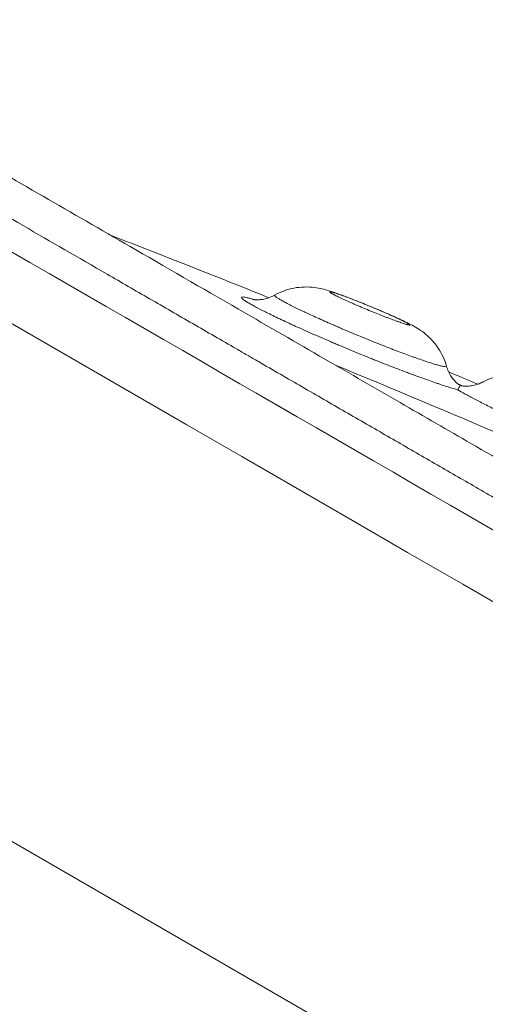
# Model space of a CAD drawing. Units: millimetres. Extents: x 32378 to 46445, y 94634 to 106789.
# Drawn here: x 40636 to 40672, y 102128 to 102205 of the extents above; entities that cross this region are included whole.
import ezdxf

# ---------------------------------------------------------------- set-up
doc = ezdxf.new("R2010")
doc.units = ezdxf.units.MM
doc.header["$MEASUREMENT"] = 0

msp = doc.modelspace()

# ---------------------------------------------------------------- linework, layer by layer
at = {"color": 0, "linetype": 'Continuous', "lineweight": 0}
msp.add_line((40896.06896, 101989.72208), (40094.18685, 102452.68893), dxfattribs=at)
msp.add_open_spline([(39660.18213, 95694.16206), (39632.5415, 95694.16139), (39582.74054, 95694.16259), (39507.2659, 95694.16114), (39443.41148, 95694.16519), (39384.73063, 95694.15501), (39335.67924, 95694.18991), (39287.89901, 95694.06792), (39111.84578, 95695.67077), (38493.86131, 95556.53482), (37802.08862, 94653.65036), (36417.23029, 94623.59261), (34486.63811, 94929.51405), (34547.11173, 97309.57182), (34844.0277, 98939.09904), (35574.41681, 101054.52546), (32038.20005, 101804.69057), (34001.89235, 105801.48568), (37006.58873, 104279.37506), (38184.27213, 106477.2552), (40276.62659, 106121.99627), (41811.0271, 105318.75748), (41884.23665, 103827.22314), (43216.99265, 104680.1513), (44388.99894, 105600.15964), (45969.03228, 104120.2737), (46656.43254, 101948.31487), (44291.15971, 101258.62239), (45372.20183, 99276.40929), (45407.77887, 97910.58313), (44959.16658, 97160.28825), (44883.67492, 97027.72148), (44830.07538, 96934.98311), (44811.79145, 96903.34482), (44436.28689, 96249.44402), (43225.78258, 95226.57213), (41629.68325, 96645.25202), (40496.5919, 95692.667), (39723.49077, 95694.17862), (39700.88808, 95694.15836), (39677.58481, 95694.16259), (39665.34358, 95694.16218), (39660.18213, 95694.16206)], degree=3, knots=[0, 0, 0, 0, 82.92183357, 149.40296154, 226.42381032, 274.4854467, 325.44457656, 373.58119787, 417.81486257, 853.7526669, 2214.65325858, 3486.77594165, 4847.67653333, 7468.82846379, 8853.14696367, 10298.64628316, 13147.54767479, 15728.46796686, 19035.31318826, 20092.78921596, 22271.81414584, 24357.84861952, 24848.94138829, 25899.3757302, 27451.11937324, 29351.61621311, 31252.11305297, 32945.45559978, 34471.00573427, 36690.82850871, 36848.89562735, 37085.62609703, 37148.97773267, 37170.24166111, 37195.21242132, 39415.03519576, 40450.90081925, 42723.75958877, 42737.1402335, 42770.326685, 42791.56602148, 42807.05036414, 42807.05036414, 42807.05036414, 42807.05036414])
for points, knots in [([(40114.98354, 102486.86998), (40136.61767, 102474.37951), (40190.18363, 102443.45319), (40275.68143, 102394.09101), (40371.47692, 102338.78346), (40467.27242, 102283.4759), (40563.06792, 102228.16835), (40658.86341, 102172.86079), (40754.65891, 102117.55324), (40840.12853, 102068.20733), (40893.66632, 102037.29727), (40915.27228, 102024.82306)], [0.035672281, 0.035672281, 0.035672281, 0.035672281, 0.11061511, 0.22123022, 0.331845331, 0.442460441, 0.553075551, 0.663690661, 0.774305772, 0.884920882, 0.959766119, 0.959766119, 0.959766119, 0.959766119]), ([(40912.83772, 102020.60629), (40909.95097, 102022.27295), (40907.06422, 102023.93962), (40904.17747, 102025.60629), (40892.63046, 102032.27295), (40881.08346, 102038.93962), (40869.53645, 102045.60629), (40823.34843, 102072.27295), (40777.16041, 102098.93962), (40730.97239, 102125.60629), (40546.2203, 102232.27295), (40361.46821, 102338.93962), (40176.71613, 102445.60629), (40155.32708, 102457.95526), (40133.93803, 102470.30423), (40112.54898, 102482.65321)], [0, 0, 0, 0, 0.01, 0.01, 0.01, 0.05, 0.05, 0.05, 0.21, 0.21, 0.21, 0.85, 0.85, 0.85, 0.924093838, 0.924093838, 0.924093838, 0.924093838]), ([(40077.4181, 102421.80473), (40080.30485, 102420.13806), (40083.1916, 102418.4714), (40086.07835, 102416.80473), (40097.62536, 102410.13806), (40109.17236, 102403.4714), (40120.71937, 102396.80473), (40166.90739, 102370.13806), (40213.09541, 102343.4714), (40259.28343, 102316.80473), (40444.03552, 102210.13806), (40628.7876, 102103.4714), (40813.53969, 101996.80473), (40834.92874, 101984.45576), (40856.31779, 101972.10678), (40877.70684, 101959.75781)], [0, 0, 0, 0, 0.01, 0.01, 0.01, 0.05, 0.05, 0.05, 0.21, 0.21, 0.21, 0.85, 0.85, 0.85, 0.924093838, 0.924093838, 0.924093838, 0.924093838]), ([(40875.27228, 101955.54103), (40853.66632, 101968.01524), (40800.12853, 101998.9253), (40714.65891, 102048.27121), (40618.86341, 102103.57876), (40523.06792, 102158.88632), (40427.27242, 102214.19387), (40331.47692, 102269.50143), (40235.68143, 102324.80898), (40150.18363, 102374.17116), (40096.61767, 102405.09748), (40074.98354, 102417.58795)], [0.035672281, 0.035672281, 0.035672281, 0.035672281, 0.110517518, 0.221132628, 0.331747739, 0.442362849, 0.552977959, 0.663593069, 0.77420818, 0.88482329, 0.959766119, 0.959766119, 0.959766119, 0.959766119]), ([(40622.98305, 102199.34983), (40625.68872, 102197.78771), (40628.40159, 102196.22144), (40635.58301, 102192.07524), (40640.10361, 102189.46527), (40647.54356, 102185.16982), (40650.42092, 102183.50857), (40655.51526, 102180.56735), (40657.7366, 102179.28486), (40661.90307, 102176.87935), (40663.85724, 102175.7511), (40667.66111, 102173.55494), (40669.51854, 102172.48255), (40673.6327, 102170.10724), (40675.88361, 102168.80768), (40681.6272, 102165.49162), (40685.11726, 102163.47663), (40691.9326, 102159.54179), (40695.27886, 102157.60983), (40700.56188, 102154.55967), (40702.49636, 102153.4428), (40705.7971, 102151.53712), (40707.19222, 102150.73165), (40709.89974, 102149.16846), (40711.21989, 102148.40627), (40713.98737, 102146.80846), (40715.42846, 102145.97645), (40718.52926, 102144.1862), (40720.17705, 102143.23485), (40722.94902, 102141.63445), (40724.08749, 102140.97716), (40725.21989, 102140.32337)], [0, 0, 0, 0, 10.00075561, 10.00075561, 26.25971163, 26.25971163, 36.2766891, 36.2766891, 43.93808411, 43.93808411, 50.74827911, 50.74827911, 57.37477854, 57.37477854, 65.56065675, 65.56065675, 78.30937946, 78.30937946, 90.00081859, 90.00081859, 96.63109536, 96.63109536, 101.59721637, 101.59721637, 106.54404781, 106.54404781, 112.24993434, 112.24993434, 119.12553734, 119.12553734, 124.01370005, 124.01370005, 124.01370005, 124.01370005]), ([(40622.94823, 102196.16587), (40624.01796, 102195.54826), (40625.08871, 102194.93006), (40627.23439, 102193.69126), (40628.30951, 102193.07055), (40631.54036, 102191.20522), (40633.70256, 102189.9568), (40638.05578, 102187.44346), (40640.24678, 102186.17856), (40643.56573, 102184.26239), (40644.67746, 102183.62053), (40646.91384, 102182.32937), (40648.03847, 102181.68006), (40650.30293, 102180.37266), (40651.44276, 102179.71454), (40652.87864, 102178.8855), (40653.16637, 102178.71937), (40653.74298, 102178.38646), (40654.03218, 102178.21949), (40654.89734, 102177.72), (40655.47184, 102177.38833), (40657.18838, 102176.39738), (40658.32336, 102175.74216), (40660.01103, 102174.76771), (40660.57114, 102174.4443), (40661.68651, 102173.80031), (40662.24178, 102173.47974), (40663.90132, 102172.52163), (40664.99933, 102171.88769), (40667.18354, 102170.62659), (40668.26979, 102169.99944), (40670.43458, 102168.74963), (40671.51306, 102168.12696), (40673.66564, 102166.88406), (40674.73979, 102166.26384), (40676.88719, 102165.02401), (40677.96045, 102164.4044), (40680.1091, 102163.16398), (40681.18447, 102162.54318), (40683.34152, 102161.29781), (40684.42316, 102160.67331), (40686.59685, 102159.41833), (40687.68885, 102158.78787), (40689.33793, 102157.83578), (40689.88948, 102157.51735), (40690.72002, 102157.03784), (40690.9974, 102156.8777), (40691.55332, 102156.55673), (40691.83203, 102156.39582), (40693.22579, 102155.59108), (40694.34193, 102154.94656), (40696.57726, 102153.65601), (40697.69644, 102153.00999), (40699.93826, 102151.71587), (40701.06082, 102151.06772), (40702.46658, 102150.25599), (40702.74786, 102150.09357), (40703.3107, 102149.76859), (40703.59072, 102149.60691), (40704.42652, 102149.1244), (40704.97815, 102148.80594), (40706.61789, 102147.85923), (40707.69079, 102147.23969), (40709.80214, 102146.02073), (40710.84067, 102145.42116), (40712.3772, 102144.53402), (40712.88582, 102144.24035), (40713.6439, 102143.80267), (40713.89574, 102143.65727), (40714.39646, 102143.36818), (40714.64552, 102143.22439), (40715.88479, 102142.50892), (40716.85691, 102141.94769), (40718.77227, 102140.84181), (40719.7154, 102140.29727), (40721.58059, 102139.22043), (40722.50264, 102138.68812), (40724.33318, 102137.63126), (40725.24164, 102137.10674), (40726.14662, 102136.58425)], [0, 0, 0, 0, 0.03125, 0.03125, 0.0625, 0.0625, 0.125, 0.125, 0.1875, 0.1875, 0.21875, 0.21875, 0.25, 0.25, 0.28125, 0.28125, 0.2890625, 0.2890625, 0.296875, 0.296875, 0.3125, 0.3125, 0.34375, 0.34375, 0.359375, 0.359375, 0.375, 0.375, 0.40625, 0.40625, 0.4375, 0.4375, 0.46875, 0.46875, 0.5, 0.5, 0.53125, 0.53125, 0.5625, 0.5625, 0.59375, 0.59375, 0.625, 0.625, 0.640625, 0.640625, 0.6484375, 0.6484375, 0.65625, 0.65625, 0.6875, 0.6875, 0.71875, 0.71875, 0.75, 0.75, 0.7578125, 0.7578125, 0.765625, 0.765625, 0.78125, 0.78125, 0.8125, 0.8125, 0.84375, 0.84375, 0.859375, 0.859375, 0.8671875, 0.8671875, 0.875, 0.875, 0.90625, 0.90625, 0.9375, 0.9375, 0.96875, 0.96875, 1, 1, 1, 1]), ([(40642.72225, 102187.9534), (40643.59841, 102187.61498), (40644.47406, 102187.27526), (40648.62095, 102185.65926), (40651.88572, 102184.36595), (40655.14314, 102183.05431)], [7.18241074, 7.18241074, 7.18241074, 7.18241074, 10.00013403, 10.00013403, 20.53431726, 20.53431726, 20.53431726, 20.53431726]), ([(40655.59537, 102183.25815), (40656.06779, 102183.52188), (40656.59009, 102183.71031), (40657.64926, 102183.90882), (40658.20615, 102183.91934), (40658.92485, 102183.8275), (40659.12424, 102183.78913), (40659.49229, 102183.70302), (40659.6568, 102183.65637), (40660.08319, 102183.5268), (40660.34526, 102183.43729), (40660.95735, 102183.21868), (40661.31873, 102183.08313), (40662.13667, 102182.7662), (40662.60978, 102182.57679), (40663.53455, 102182.19578), (40663.99879, 102181.99935), (40664.86234, 102181.62257), (40665.27326, 102181.43753), (40665.9911, 102181.09735), (40666.29663, 102180.94762), (40666.79849, 102180.65574), (40666.98723, 102180.53676), (40667.35818, 102180.26457), (40667.53948, 102180.1136), (40667.97272, 102179.69743), (40668.21362, 102179.41092), (40668.70541, 102178.67287), (40668.92843, 102178.19091), (40669.07037, 102177.69216)], [0, 0, 0, 0, 1.62482314, 1.62482314, 3.24644641, 3.24644641, 3.90248131, 3.90248131, 4.60912763, 4.60912763, 5.73207719, 5.73207719, 7.02108014, 7.02108014, 8.5353876, 8.5353876, 10.02225854, 10.02225854, 11.50049583, 11.50049583, 12.97223271, 12.97223271, 13.72040358, 13.72040358, 14.44078004, 14.44078004, 15.55414732, 15.55414732, 17.11087127, 17.11087127, 17.11087127, 17.11087127]), ([(40666.18523, 102180.92227), (40666.1868, 102180.92482), (40666.18687, 102180.92799), (40666.18383, 102180.93557), (40666.18073, 102180.93999), (40666.16664, 102180.95516), (40666.1508, 102180.96783), (40666.10659, 102180.99817), (40666.07824, 102181.01582), (40666.02722, 102181.04567), (40666.00884, 102181.05616), (40665.96985, 102181.07794), (40665.94917, 102181.08927), (40665.83981, 102181.1481), (40665.73287, 102181.20237), (40665.54635, 102181.29339), (40665.48097, 102181.32479), (40665.3448, 102181.38936), (40665.2031, 102181.45576), (40665.05013, 102181.52588), (40664.89155, 102181.59786), (40664.80924, 102181.63487), (40664.64265, 102181.70915), (40664.55799, 102181.74661), (40664.38626, 102181.82205), (40664.29922, 102181.86004), (40664.12266, 102181.93658), (40664.03315, 102181.97513), (40663.8516, 102182.05281), (40663.75942, 102182.09199), (40663.47986, 102182.21008), (40663.29346, 102182.28782), (40662.92063, 102182.44161), (40662.7342, 102182.51765), (40662.50113, 102182.61147), (40662.45445, 102182.6302), (40662.36182, 102182.66724), (40662.22374, 102182.72228), (40662.08821, 102182.77574), (40661.8204, 102182.88065), (40661.64599, 102182.94804), (40661.307, 102183.07674), (40661.14679, 102183.13637), (40660.92091, 102183.21847), (40660.848, 102183.24462), (40660.74219, 102183.28203), (40660.70753, 102183.29419), (40660.64015, 102183.31762), (40660.60736, 102183.32892), (40660.44801, 102183.38326), (40660.33558, 102183.41972), (40660.21622, 102183.45542), (40660.1934, 102183.46207), (40660.15038, 102183.47424), (40660.13008, 102183.4798), (40660.07292, 102183.49485), (40660.03985, 102183.50268), (40659.98513, 102183.51336), (40659.96351, 102183.51619), (40659.94031, 102183.51643), (40659.93411, 102183.51583), (40659.92488, 102183.51334), (40659.92183, 102183.51146), (40659.91696, 102183.50404), (40659.91944, 102183.49674), (40659.93288, 102183.48178), (40659.93898, 102183.47613), (40659.95454, 102183.46344), (40659.96403, 102183.45639), (40659.99698, 102183.43354), (40660.025, 102183.41598), (40660.09126, 102183.37692), (40660.12932, 102183.35548), (40660.19414, 102183.32035), (40660.21704, 102183.30814), (40660.26552, 102183.2827), (40660.29119, 102183.26941), (40660.37155, 102183.22835), (40660.42929, 102183.19952), (40660.55205, 102183.13931), (40660.61705, 102183.10795), (40660.75334, 102183.04301), (40660.82471, 102183.00941), (40661.04909, 102182.90504), (40661.20724, 102182.83308), (40661.4549, 102182.72229), (40661.53921, 102182.68488), (40661.71101, 102182.6092), (40661.79848, 102182.57092), (40661.97677, 102182.49346), (40662.06795, 102182.45411), (40662.25049, 102182.3759), (40662.34213, 102182.3369), (40662.61816, 102182.2202), (40662.80362, 102182.1428), (40663.08373, 102182.02724), (40663.17753, 102181.98877), (40663.36546, 102181.9122), (40663.45864, 102181.87448), (40663.73585, 102181.76302), (40663.91752, 102181.691), (40664.18546, 102181.58626), (40664.2742, 102181.55182), (40664.44939, 102181.48435), (40664.53519, 102181.45157), (40664.78689, 102181.3563), (40664.94702, 102181.29689), (40665.13679, 102181.22817), (40665.1743, 102181.21468), (40665.24779, 102181.18843), (40665.28378, 102181.17566), (40665.38958, 102181.13839), (40665.45716, 102181.11496), (40665.58561, 102181.0713), (40665.64648, 102181.05108), (40665.73211, 102181.02346), (40665.75974, 102181.01469), (40665.81248, 102180.99827), (40665.83765, 102180.9906), (40665.90967, 102180.96914), (40665.95305, 102180.9569), (40666.0112, 102180.94162), (40666.02939, 102180.93706), (40666.06314, 102180.92912), (40666.07872, 102180.92573), (40666.12063, 102180.91759), (40666.14232, 102180.91481), (40666.16537, 102180.91467), (40666.17148, 102180.91528), (40666.18063, 102180.91781), (40666.18367, 102180.91972), (40666.18523, 102180.92227)], [0, 0, 0, 0, 0.0078125, 0.0078125, 0.015625, 0.015625, 0.03125, 0.03125, 0.046875, 0.046875, 0.0546875, 0.0546875, 0.0625, 0.0625, 0.09375, 0.09375, 0.109375, 0.109375, 0.125, 0.140625, 0.140625, 0.15625, 0.15625, 0.171875, 0.171875, 0.1875, 0.1875, 0.203125, 0.203125, 0.21875, 0.21875, 0.25, 0.25, 0.28125, 0.28125, 0.2890625, 0.2890625, 0.296875, 0.3125, 0.3125, 0.34375, 0.34375, 0.375, 0.375, 0.390625, 0.390625, 0.3984375, 0.3984375, 0.40625, 0.40625, 0.4375, 0.4375, 0.4453125, 0.4453125, 0.453125, 0.453125, 0.46875, 0.46875, 0.484375, 0.484375, 0.4921875, 0.4921875, 0.5, 0.5, 0.515625, 0.515625, 0.5234375, 0.5234375, 0.53125, 0.53125, 0.546875, 0.546875, 0.5625, 0.5625, 0.5703125, 0.5703125, 0.578125, 0.578125, 0.59375, 0.59375, 0.609375, 0.609375, 0.625, 0.625, 0.65625, 0.65625, 0.671875, 0.671875, 0.6875, 0.6875, 0.703125, 0.703125, 0.71875, 0.71875, 0.75, 0.75, 0.765625, 0.765625, 0.78125, 0.78125, 0.8125, 0.8125, 0.828125, 0.828125, 0.84375, 0.84375, 0.875, 0.875, 0.8828125, 0.8828125, 0.890625, 0.890625, 0.90625, 0.90625, 0.921875, 0.921875, 0.9296875, 0.9296875, 0.9375, 0.9375, 0.953125, 0.953125, 0.9609375, 0.9609375, 0.96875, 0.96875, 0.984375, 0.984375, 0.9921875, 0.9921875, 1, 1, 1, 1]), ([(40669.96211, 102175.8408), (40669.90699, 102175.85551), (40669.84923, 102175.87136), (40669.72942, 102175.90507), (40669.66724, 102175.92297), (40669.47398, 102175.97973), (40669.19834, 102176.06362), (40668.88738, 102176.16376), (40668.64102, 102176.24493), (40668.55671, 102176.27299), (40668.3837, 102176.33115), (40668.29481, 102176.3613), (40668.02368, 102176.45408), (40667.83679, 102176.51907), (40667.45137, 102176.65501), (40667.05417, 102176.79698), (40666.63342, 102176.9511), (40666.30897, 102177.07128), (40666.19934, 102177.11211), (40665.97709, 102177.19531), (40665.86473, 102177.23758), (40665.52603, 102177.36566), (40665.29727, 102177.45298), (40664.83418, 102177.6313), (40664.59986, 102177.72229), (40664.12562, 102177.90797), (40663.8857, 102178.00267), (40663.52149, 102178.14759), (40663.39937, 102178.19637), (40663.15366, 102178.29491), (40663.03014, 102178.34464), (40662.41419, 102178.59357), (40661.92255, 102178.79529), (40661.18663, 102179.10144), (40660.94159, 102179.20409), (40660.57444, 102179.35902), (40660.45212, 102179.41081), (40660.20763, 102179.51473), (40660.08524, 102179.56694), (40659.47612, 102179.82775), (40659.00336, 102180.03326), (40658.08548, 102180.43816), (40657.64013, 102180.63761), (40657.10223, 102180.88267), (40656.99541, 102180.93155), (40656.78575, 102181.02794), (40656.68267, 102181.07555), (40656.37868, 102181.21665), (40656.18298, 102181.30838), (40655.80529, 102181.48726), (40655.6233, 102181.57439), (40655.27294, 102181.74406), (40655.1046, 102181.82659), (40654.86304, 102181.94667), (40654.7842, 102181.98614), (40654.63097, 102182.06348), (40654.55688, 102182.10119), (40654.34209, 102182.21147), (40654.07567, 102182.35089), (40653.84863, 102182.47524), (40653.6412, 102182.59206), (40653.54719, 102182.64675), (40653.44231, 102182.71024), (40653.42197, 102182.7227), (40653.38259, 102182.74711), (40653.36354, 102182.75907), (40653.30865, 102182.79401), (40653.27499, 102182.8161), (40653.18274, 102182.87878), (40653.13285, 102182.9158), (40653.01768, 102183.01266), (40652.98678, 102183.05836), (40653.00594, 102183.09169), (40653.01266, 102183.09712), (40653.03178, 102183.1055), (40653.04419, 102183.10845), (40653.08992, 102183.1136), (40653.17355, 102183.11063), (40653.30235, 102183.08809), (40653.41596, 102183.06382), (40653.45668, 102183.0545), (40653.54381, 102183.03339), (40653.59023, 102183.02159), (40653.73649, 102182.98293), (40653.84372, 102182.9527), (40653.98189, 102182.91182), (40654.00383, 102182.90528), (40654.02609, 102182.89859)], [0, 0, 0, 0, 0.0078125, 0.0078125, 0.015625, 0.015625, 0.03125, 0.046875, 0.046875, 0.0546875, 0.0546875, 0.0625, 0.0625, 0.078125, 0.078125, 0.09375, 0.109375, 0.109375, 0.1171875, 0.1171875, 0.125, 0.125, 0.140625, 0.140625, 0.15625, 0.15625, 0.171875, 0.171875, 0.1796875, 0.1796875, 0.1875, 0.1875, 0.21875, 0.21875, 0.234375, 0.234375, 0.2421875, 0.2421875, 0.25, 0.25, 0.28125, 0.28125, 0.3125, 0.3125, 0.3203125, 0.3203125, 0.328125, 0.328125, 0.34375, 0.34375, 0.359375, 0.359375, 0.375, 0.375, 0.3828125, 0.3828125, 0.390625, 0.390625, 0.40625, 0.421875, 0.421875, 0.4375, 0.4375, 0.44140625, 0.44140625, 0.4453125, 0.4453125, 0.453125, 0.453125, 0.46875, 0.46875, 0.5, 0.5, 0.5078125, 0.5078125, 0.515625, 0.515625, 0.53125, 0.546875, 0.546875, 0.5546875, 0.5546875, 0.5625, 0.5625, 0.578125, 0.578125, 0.581023023, 0.581023023, 0.581023023, 0.581023023]), ([(40653.86728, 102182.91808), (40653.86728, 102182.91808), (40653.87309, 102182.9169), (40653.9066, 102182.91147), (40653.94478, 102182.90563), (40654.04367, 102182.89696), (40654.08949, 102182.89392), (40654.23036, 102182.89004), (40654.34067, 102182.89197), (40654.58242, 102182.91475), (40654.7154, 102182.93573), (40655.02762, 102183.01005), (40655.21084, 102183.0722), (40655.45746, 102183.18516), (40655.5272, 102183.22049), (40655.59561, 102183.25868)], [26.98461665, 26.98461665, 26.98461665, 26.98461665, 27.30063243, 27.30063243, 27.77961692, 27.77961692, 28.06563177, 28.06563177, 28.52608919, 28.52608919, 28.98548754, 28.98548754, 29.59279991, 29.59279991, 29.83603143, 29.83603143, 29.83603143, 29.83603143]), ([(40669.06839, 102177.67217), (40669.05412, 102177.64898), (40668.99344, 102177.6451), (40668.85919, 102177.66466), (40668.82942, 102177.66979), (40668.764, 102177.68251), (40668.72827, 102177.69013), (40668.61351, 102177.71637), (40668.52667, 102177.73843), (40668.33389, 102177.79101), (40668.22786, 102177.82155), (40668.05399, 102177.87397), (40667.99354, 102177.89254), (40667.86771, 102177.9319), (40667.80277, 102177.95254), (40667.46825, 102178.06045), (40667.16932, 102178.16175), (40666.76049, 102178.30527), (40666.67677, 102178.3349), (40666.50649, 102178.39561), (40666.24734, 102178.48869), (40665.79709, 102178.65376), (40665.41782, 102178.79619), (40665.12637, 102178.90683), (40665.02806, 102178.94435), (40664.82913, 102179.02064), (40664.72889, 102179.05927), (40664.22588, 102179.254), (40663.81569, 102179.41567), (40663.18855, 102179.66719), (40662.97752, 102179.75253), (40662.55147, 102179.92627), (40662.3394, 102180.01345), (40661.70594, 102180.27583), (40661.28726, 102180.45188), (40660.76878, 102180.67345), (40660.66533, 102180.71783), (40660.45892, 102180.80676), (40660.3557, 102180.85142), (40660.04885, 102180.98472), (40659.84863, 102181.07243), (40659.26037, 102181.33225), (40658.88446, 102181.50112), (40658.34749, 102181.74717), (40658.173, 102181.82796), (40657.91839, 102181.94721), (40657.83513, 102181.98644), (40657.67274, 102182.06342), (40657.59345, 102182.10124), (40657.20634, 102182.28705), (40656.92596, 102182.42543), (40656.61688, 102182.58378), (40656.55698, 102182.61481), (40656.44271, 102182.67469), (40656.38826, 102182.70359), (40656.23277, 102182.7872), (40656.13961, 102182.83885), (40655.97346, 102182.93425), (40655.90036, 102182.97804), (40655.80666, 102183.03748), (40655.7781, 102183.05625), (40655.72649, 102183.09163), (40655.70341, 102183.10826), (40655.60281, 102183.1855), (40655.57137, 102183.22679), (40655.58739, 102183.25287), (40655.59088, 102183.25604), (40655.59561, 102183.25869)], [0, 0, 0, 0, 0.03125, 0.03125, 0.0390625, 0.0390625, 0.046875, 0.046875, 0.0625, 0.0625, 0.078125, 0.078125, 0.0859375, 0.0859375, 0.09375, 0.09375, 0.125, 0.125, 0.1328125, 0.1328125, 0.140625, 0.15625, 0.171875, 0.171875, 0.1796875, 0.1796875, 0.1875, 0.1875, 0.21875, 0.21875, 0.234375, 0.234375, 0.25, 0.25, 0.28125, 0.28125, 0.2890625, 0.2890625, 0.296875, 0.296875, 0.3125, 0.3125, 0.34375, 0.34375, 0.359375, 0.359375, 0.3671875, 0.3671875, 0.375, 0.375, 0.40625, 0.40625, 0.4140625, 0.4140625, 0.421875, 0.421875, 0.4375, 0.4375, 0.453125, 0.453125, 0.4609375, 0.4609375, 0.46875, 0.46875, 0.5, 0.5, 0.505134956, 0.505134956, 0.505134956, 0.505134956]), ([(40669.07029, 102177.69316), (40669.15398, 102177.39902), (40669.28734, 102177.11692), (40669.50647, 102176.78595), (40669.57529, 102176.69561), (40669.68979, 102176.56086), (40669.73692, 102176.51018), (40669.85092, 102176.39536), (40669.91139, 102176.34285), (40669.9948, 102176.27445), (40670.02083, 102176.25556), (40670.04217, 102176.24032), (40670.04582, 102176.23789), (40670.04582, 102176.23789)], [0, 0, 0, 0, 0.95005837, 0.95005837, 1.34924505, 1.34924505, 1.63763913, 1.63763913, 2.11244809, 2.11244809, 2.56692298, 2.56692298, 2.83738814, 2.83738814, 2.83738814, 2.83738814]), ([(40669.23872, 102177.24434), (40669.85428, 102176.9847), (40670.46956, 102176.72439), (40671.22986, 102176.40176), (40671.37515, 102176.34006), (40671.52042, 102176.27833)], [35.77983517, 35.77983517, 35.77983517, 35.77983517, 37.78404753, 37.78404753, 38.25758738, 38.25758738, 38.25758738, 38.25758738]), ([(40671.94862, 102176.46407), (40672.42603, 102176.71881), (40672.95187, 102176.89731), (40674.01468, 102177.07571), (40674.57149, 102177.07572), (40675.28964, 102176.97025), (40675.4887, 102176.92805), (40675.85765, 102176.83441), (40676.02297, 102176.78419), (40676.45253, 102176.64482), (40676.71676, 102176.54898), (40677.32985, 102176.31693), (40677.68931, 102176.17431), (40678.50659, 102175.83978), (40678.98128, 102175.63913), (40679.91089, 102175.23502), (40680.37846, 102175.02632), (40681.24668, 102174.62677), (40681.65913, 102174.43088), (40682.37789, 102174.07142), (40682.68446, 102173.91313), (40683.18387, 102173.60428), (40683.36314, 102173.48413), (40683.71913, 102173.2091), (40683.89641, 102173.05382), (40684.32329, 102172.62291), (40684.56042, 102172.32518), (40685.02609, 102171.58139), (40685.23097, 102171.10952), (40685.35943, 102170.62318)], [0, 0, 0, 0, 1.62507243, 1.62507243, 3.24693155, 3.24693155, 3.90636093, 3.90636093, 4.61815374, 4.61815374, 5.74810247, 5.74810247, 7.03391209, 7.03391209, 8.56403268, 8.56403268, 10.07525755, 10.07525755, 11.57620838, 11.57620838, 13.06943374, 13.06943374, 13.78264562, 13.78264562, 14.50198436, 14.50198436, 15.63340393, 15.63340393, 17.14347115, 17.14347115, 17.14347115, 17.14347115]), ([(40669.91883, 102176.33742), (40669.94837, 102176.32157), (40669.97726, 102176.30595), (40670.05911, 102176.26135), (40670.11047, 102176.23292), (40670.15896, 102176.20561)], [0.9880748303, 0.9880748303, 0.9880748303, 0.9880748303, 0.9921875, 0.9921875, 1, 1, 1, 1]), ([(40670.15896, 102176.20561), (40670.15721, 102176.20229), (40670.15563, 102176.19938), (40670.15277, 102176.19429), (40670.15148, 102176.19211), (40670.14798, 102176.18643), (40670.14613, 102176.18382), (40670.14135, 102176.17802), (40670.13921, 102176.17682), (40670.13389, 102176.17239), (40670.1307, 102176.16913), (40670.12108, 102176.15527), (40670.11464, 102176.14464), (40670.09783, 102176.11436), (40670.0875, 102176.09471), (40670.06378, 102176.04796), (40670.0504, 102176.02091), (40670.02283, 102175.9646), (40670.00868, 102175.9354), (40669.98274, 102175.88216), (40669.97096, 102175.85815), (40669.96211, 102175.8408)], [0, 0, 0, 0, 0.03125, 0.03125, 0.0625, 0.0625, 0.125, 0.125, 0.25, 0.25, 0.375, 0.375, 0.5, 0.5, 0.625, 0.625, 0.75, 0.75, 0.875, 0.875, 1, 1, 1, 1]), ([(40686.22324, 102168.74701), (40686.17626, 102168.76031), (40686.1273, 102168.7745), (40686.02625, 102168.80443), (40685.86966, 102168.85173), (40685.6982, 102168.90619), (40685.33576, 102169.02454), (40685.06814, 102169.116), (40684.70152, 102169.24591), (40684.62647, 102169.27271), (40684.47374, 102169.32768), (40684.39623, 102169.35577), (40684.16037, 102169.44184), (40683.99874, 102169.50158), (40683.501, 102169.68773), (40683.15196, 102169.82111), (40682.69401, 102169.99959), (40682.60134, 102170.03588), (40682.41382, 102170.10963), (40682.31879, 102170.14717), (40682.03218, 102170.26089), (40681.8389, 102170.33822), (40681.44814, 102170.49576), (40681.25068, 102170.57597), (40680.85172, 102170.73918), (40680.44869, 102170.9052), (40680.03738, 102171.07697), (40679.62183, 102171.25169), (40679.41129, 102171.3408), (40678.78169, 102171.60902), (40678.3627, 102171.78982), (40677.5261, 102172.15511), (40677.10849, 102172.33959), (40676.48319, 102172.61928), (40676.27429, 102172.7133), (40675.86286, 102172.89965), (40675.65974, 102172.99222), (40675.05803, 102173.26821), (40674.66697, 102173.44988), (40674.09542, 102173.71885), (40673.90745, 102173.8079), (40673.62953, 102173.94054), (40673.53756, 102173.98459), (40673.355, 102174.07236), (40673.26465, 102174.11597), (40672.82007, 102174.3314), (40672.48476, 102174.4966), (40672.01159, 102174.73386), (40671.85882, 102174.81118), (40671.56325, 102174.96229), (40671.42049, 102175.03605), (40671.21433, 102175.14385), (40671.14692, 102175.17932), (40671.01493, 102175.24922), (40670.82249, 102175.35186), (40670.64649, 102175.44789), (40670.31617, 102175.63122), (40670.12479, 102175.74182), (40669.96211, 102175.8408)], [0, 0, 0, 0, 0.015625, 0.015625, 0.03125, 0.0625, 0.0625, 0.125, 0.125, 0.140625, 0.140625, 0.15625, 0.15625, 0.1875, 0.1875, 0.25, 0.25, 0.265625, 0.265625, 0.28125, 0.28125, 0.3125, 0.3125, 0.34375, 0.34375, 0.375, 0.40625, 0.40625, 0.4375, 0.4375, 0.5, 0.5, 0.5625, 0.5625, 0.59375, 0.59375, 0.625, 0.625, 0.6875, 0.6875, 0.71875, 0.71875, 0.734375, 0.734375, 0.75, 0.75, 0.8125, 0.8125, 0.84375, 0.84375, 0.875, 0.875, 0.890625, 0.890625, 0.90625, 0.9375, 0.9375, 1, 1, 1, 1]), ([(40670.2287, 102176.15598), (40670.2287, 102176.15598), (40670.2356, 102176.15447), (40670.27314, 102176.14792), (40670.31192, 102176.14158), (40670.41005, 102176.13171), (40670.45581, 102176.1281), (40670.59721, 102176.12239), (40670.70832, 102176.12297), (40670.95248, 102176.14305), (40671.08729, 102176.1628), (40671.40405, 102176.23482), (40671.59009, 102176.2961), (40671.8296, 102176.4036), (40671.88968, 102176.43305), (40671.94886, 102176.46463)], [26.96689529, 26.96689529, 26.96689529, 26.96689529, 27.31111706, 27.31111706, 27.77453116, 27.77453116, 28.05698489, 28.05698489, 28.5191424, 28.5191424, 28.9837434, 28.9837434, 29.59851569, 29.59851569, 29.80704954, 29.80704954, 29.80704954, 29.80704954]), ([(40654.14683, 102175.58391), (40654.14683, 102175.58391), (40654.14682, 102175.58392), (40654.14683, 102175.58391), (40654.14688, 102175.58388), (40654.14731, 102175.58363), (40654.14811, 102175.58317), (40654.15319, 102175.58024), (40654.16127, 102175.57557), (40654.18287, 102175.56311), (40654.19452, 102175.55638), (40654.22964, 102175.5361), (40654.25613, 102175.52081), (40654.33587, 102175.47477), (40654.39597, 102175.44007), (40654.5225, 102175.36702), (40654.58371, 102175.33168), (40654.75365, 102175.23357), (40654.87081, 102175.16592), (40655.18145, 102174.98657), (40655.38788, 102174.86739), (40655.85004, 102174.60057), (40656.10688, 102174.45227), (40656.62816, 102174.15131), (40656.88833, 102174.00111), (40657.16339, 102173.8423)], [5.56077036, 5.56077036, 5.56077036, 5.56077036, 5.5612793, 5.5612793, 5.62530099, 5.62530099, 5.81737203, 5.81737203, 6.39374712, 6.39374712, 6.82596898, 6.82596898, 7.47444996, 7.47444996, 8.44769622, 8.44769622, 9.17734833, 9.17734833, 10.27252537, 10.27252537, 11.76958353, 11.76958353, 13.26855666, 13.26855666, 14.57192925, 14.57192925, 14.57192925, 14.57192925])]:
    msp.add_open_spline(points, degree=3, knots=knots, dxfattribs=at)
for points in [[(40660.36764, 102177.76583), (40669.34429, 102174.08141), (40678.26276, 102170.2547), (40687.12208, 102166.28339)], [(40670.15896, 102176.20561), (40670.23167, 102176.18372), (40670.30864, 102176.15979), (40670.38987, 102176.13381)], [(40671.93841, 102176.45595), (40671.94084, 102176.45931), (40671.94432, 102176.4622), (40671.94886, 102176.46463)]]:
    msp.add_open_spline(points, degree=3, dxfattribs=at)

doc.saveas('drawing.dxf')
